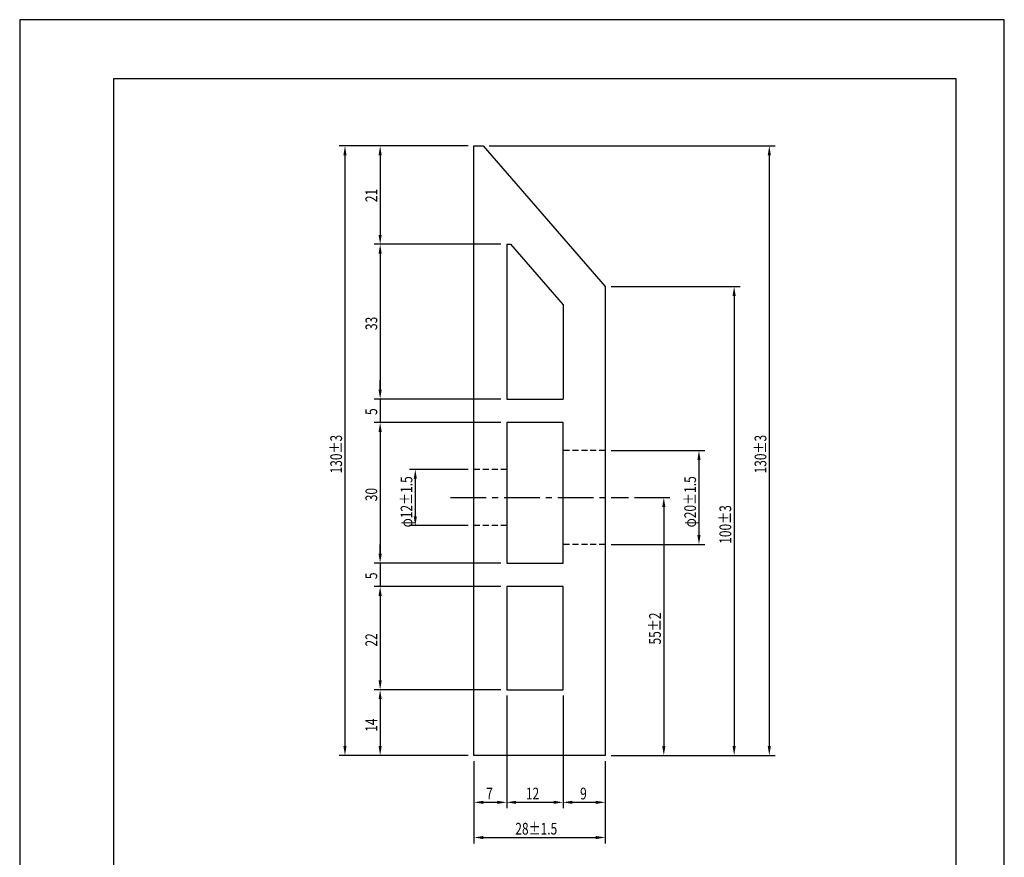
# Model space of a CAD drawing. Extents: x 0 to 210, y 0 to 297.
# Drawn here: x 0 to 210, y 118 to 297 of the extents above; entities that cross this region are included whole.
import ezdxf

# ---------------------------------------------------------------- set-up
doc = ezdxf.new("R2010")
doc.units = 0
doc.header["$LTSCALE"] = 0.4
doc.linetypes.add('CENTER2', pattern=[28.575, 19.05, -3.175, 3.175, -3.175])
doc.linetypes.add('HIDDEN2', pattern=[4.7625, 3.175, -1.5875])
doc.layers.get('0').update_dxf_attribs({"linetype": 'CONTINUOUS'})
doc.layers.get('DEFPOINTS').update_dxf_attribs({"linetype": 'CONTINUOUS'})
for name, color, linetype in [('CENTER', 6, 'CENTER2'), ('DIMS', 1, 'CONTINUOUS'), ('HIDDEN', 9, 'HIDDEN2'), ('MODEL', 7, 'CONTINUOUS'), ('TITLE', 7, 'CONTINUOUS')]:
    doc.layers.add(name, color=color, linetype=linetype)
doc.styles.add('DIMS', font='romans.shx', dxfattribs={"width": 0.75, "bigfont": 'bigfont.shx'})

# ---------------------------------------------------------------- blocks, each defined once
blk = doc.blocks.new('*U64')
at = {"layer": 'DIMS', "color": 7, "style": 'DIMS', "width": 0.75}
blk.add_text('28±1.5', height=2.5, dxfattribs=at).set_placement((105.7, 123.22))
blk = doc.blocks.new('*U65')
at = {"layer": 'DIMS', "color": 7, "style": 'DIMS', "width": 0.75}
blk.add_text('9', height=2.5, dxfattribs=at).set_placement((119.53, 130.72))
blk = doc.blocks.new('*U66')
at = {"layer": 'DIMS', "color": 7, "style": 'DIMS', "width": 0.75}
blk.add_text('12', height=2.5, dxfattribs=at).set_placement((107.96, 130.72))
blk = doc.blocks.new('*U67')
at = {"layer": 'DIMS', "color": 7, "style": 'DIMS', "width": 0.75}
blk.add_text('7', height=2.5, dxfattribs=at).set_placement((99.48, 130.72))
blk = doc.blocks.new('*U68')
at = {"layer": 'DIMS', "color": 7, "style": 'DIMS', "width": 0.75}
blk.add_text('130±3', height=2.5, rotation=90, dxfattribs=at).set_placement((159.25, 200.23))
blk = doc.blocks.new('*U69')
at = {"layer": 'DIMS', "color": 7, "style": 'DIMS', "width": 0.75}
blk.add_text('100±3', height=2.5, rotation=90, dxfattribs=at).set_placement((151.75, 185.23))
blk = doc.blocks.new('*U70')
at = {"layer": 'DIMS', "color": 7, "style": 'DIMS', "width": 0.75}
blk.add_text('φ20±1.5', height=2.5, rotation=90, dxfattribs=at).set_placement((144.25, 188.74))
blk = doc.blocks.new('*U71')
at = {"layer": 'DIMS', "color": 7, "style": 'DIMS', "width": 0.75}
blk.add_text('55±2', height=2.5, rotation=90, dxfattribs=at).set_placement((136.75, 163.76))
blk = doc.blocks.new('*U72')
at = {"layer": 'DIMS', "color": 7, "style": 'DIMS', "width": 0.75}
blk.add_text('130±3', height=2.5, rotation=90, dxfattribs=at).set_placement((68.75, 200.23))
blk = doc.blocks.new('*U73')
at = {"layer": 'DIMS', "color": 7, "style": 'DIMS', "width": 0.75}
blk.add_text('14', height=2.5, rotation=90, dxfattribs=at).set_placement((76.25, 145.13))
blk = doc.blocks.new('*U74')
at = {"layer": 'DIMS', "color": 7, "style": 'DIMS', "width": 0.75}
blk.add_text('22', height=2.5, rotation=90, dxfattribs=at).set_placement((76.25, 163.31))
blk = doc.blocks.new('*U75')
at = {"layer": 'DIMS', "color": 7, "style": 'DIMS', "width": 0.75}
blk.add_text('5', height=2.5, rotation=90, dxfattribs=at).set_placement((76.25, 177.7))
blk = doc.blocks.new('*U76')
at = {"layer": 'DIMS', "color": 7, "style": 'DIMS', "width": 0.75}
blk.add_text('30', height=2.5, rotation=90, dxfattribs=at).set_placement((76.25, 194.31))
blk = doc.blocks.new('*U77')
at = {"layer": 'DIMS', "color": 7, "style": 'DIMS', "width": 0.75}
blk.add_text('5', height=2.5, rotation=90, dxfattribs=at).set_placement((76.25, 212.7))
blk = doc.blocks.new('*U78')
at = {"layer": 'DIMS', "color": 7, "style": 'DIMS', "width": 0.75}
blk.add_text('33', height=2.5, rotation=90, dxfattribs=at).set_placement((76.25, 230.81))
blk = doc.blocks.new('*U79')
at = {"layer": 'DIMS', "color": 7, "style": 'DIMS', "width": 0.75}
blk.add_text('21', height=2.5, rotation=90, dxfattribs=at).set_placement((76.25, 258.08))
blk = doc.blocks.new('*U80')
at = {"layer": 'DIMS', "color": 7, "style": 'DIMS', "width": 0.75}
blk.add_text('φ12±1.5', height=2.5, rotation=90, dxfattribs=at).set_placement((83.75, 188.74))

msp = doc.modelspace()

# ---------------------------------------------------------------- linework, layer by layer
at = {"layer": 'CENTER'}
msp.add_line((91.88, 195.1), (129.88, 195.1), dxfattribs=at)
at = {"layer": 'DEFPOINTS', "color": 4}
for p, q in [((210, 297), (0, 297)), ((0, 297), (0, 0)), ((210, 0), (210, 297))]:
    msp.add_line(p, q, dxfattribs=at)
at = {"layer": 'DIMS'}
for p, q in [((75.62, 270.1), (68.12, 270.1)), ((95.62, 270.1), (75.62, 270.1)), ((100.13, 270.1), (161.13, 270.1)), ((69.38, 268.1), (69.38, 142.1)), ((76.88, 268.1), (76.88, 251.1)), ((159.88, 268.1), (159.88, 142.1)), ((102.62, 249.1), (75.62, 249.1)), ((102.62, 249.1), (75.62, 249.1)), ((76.88, 247.1), (76.88, 218.1)), ((126.13, 240.1), (153.63, 240.1)), ((152.38, 238.1), (152.38, 142.1)), ((76.88, 218.1), (76.88, 220.1)), ((102.62, 216.1), (75.62, 216.1)), ((102.62, 216.1), (75.62, 216.1)), ((76.88, 216.1), (76.88, 211.1)), ((102.62, 211.1), (75.62, 211.1)), ((102.62, 211.1), (75.62, 211.1)), ((76.88, 209.1), (76.88, 183.1)), ((76.88, 209.1), (76.88, 207.1)), ((126.13, 205.1), (146.13, 205.1)), ((144.88, 203.1), (144.88, 187.1)), ((95.62, 201.1), (83.12, 201.1)), ((84.38, 199.1), (84.38, 191.1)), ((131.13, 195.1), (138.63, 195.1)), ((137.38, 193.1), (137.38, 142.1)), ((95.62, 189.1), (83.12, 189.1)), ((76.88, 183.1), (76.88, 185.1)), ((126.13, 185.1), (146.13, 185.1)), ((102.62, 181.1), (75.62, 181.1)), ((102.62, 181.1), (75.62, 181.1)), ((76.88, 181.1), (76.88, 176.1)), ((102.62, 176.1), (75.62, 176.1)), ((102.62, 176.1), (75.62, 176.1)), ((76.88, 174.1), (76.88, 156.1)), ((76.88, 174.1), (76.88, 172.1)), ((102.62, 154.1), (75.62, 154.1)), ((102.62, 154.1), (75.62, 154.1)), ((76.88, 152.1), (76.88, 142.1)), ((103.88, 152.85), (103.88, 128.85)), ((103.88, 152.85), (103.88, 128.85)), ((115.88, 152.85), (115.88, 128.85)), ((115.88, 152.85), (115.88, 128.85)), ((75.62, 140.1), (68.12, 140.1)), ((95.62, 140.1), (75.62, 140.1)), ((96.88, 138.85), (96.88, 128.85)), ((124.88, 138.85), (124.88, 128.85)), ((126.13, 140.1), (138.63, 140.1)), ((138.63, 140.1), (153.63, 140.1)), ((153.63, 140.1), (161.13, 140.1)), ((96.88, 128.85), (96.88, 121.35)), ((98.88, 130.1), (101.87, 130.1)), ((105.88, 130.1), (113.87, 130.1)), ((117.88, 130.1), (122.87, 130.1)), ((124.88, 128.85), (124.88, 121.35)), ((98.88, 122.6), (122.87, 122.6))]:
    msp.add_line(p, q, dxfattribs=at)
for points in [[(69.04, 268.1), (69.71, 268.1), (69.38, 270.1)], [(76.54, 268.1), (77.21, 268.1), (76.88, 270.1)], [(159.54, 268.1), (160.21, 268.1), (159.88, 270.1)], [(76.54, 251.1), (77.21, 251.1), (76.88, 249.1)], [(76.54, 247.1), (77.21, 247.1), (76.88, 249.1)], [(152.04, 238.1), (152.71, 238.1), (152.38, 240.1)], [(76.54, 218.1), (77.21, 218.1), (76.88, 216.1)], [(76.54, 218.1), (77.21, 218.1), (76.88, 216.1)], [(76.54, 209.1), (77.21, 209.1), (76.88, 211.1)], [(76.54, 209.1), (77.21, 209.1), (76.88, 211.1)], [(144.54, 203.1), (145.21, 203.1), (144.88, 205.1)], [(84.04, 199.1), (84.71, 199.1), (84.38, 201.1)], [(137.04, 193.1), (137.71, 193.1), (137.38, 195.1)], [(84.04, 191.1), (84.71, 191.1), (84.38, 189.1)], [(144.54, 187.1), (145.21, 187.1), (144.88, 185.1)], [(76.54, 183.1), (77.21, 183.1), (76.88, 181.1)], [(76.54, 183.1), (77.21, 183.1), (76.88, 181.1)], [(76.54, 174.1), (77.21, 174.1), (76.88, 176.1)], [(76.54, 174.1), (77.21, 174.1), (76.88, 176.1)], [(76.54, 156.1), (77.21, 156.1), (76.88, 154.1)], [(76.54, 152.1), (77.21, 152.1), (76.88, 154.1)], [(69.04, 142.1), (69.71, 142.1), (69.38, 140.1)], [(76.54, 142.1), (77.21, 142.1), (76.88, 140.1)], [(137.04, 142.1), (137.71, 142.1), (137.38, 140.1)], [(152.04, 142.1), (152.71, 142.1), (152.38, 140.1)], [(159.54, 142.1), (160.21, 142.1), (159.88, 140.1)], [(98.88, 130.43), (98.88, 129.76), (96.88, 130.1)], [(101.87, 130.43), (101.87, 129.76), (103.88, 130.1)], [(105.88, 130.43), (105.88, 129.76), (103.88, 130.1)], [(113.87, 130.43), (113.87, 129.76), (115.88, 130.1)], [(117.88, 130.43), (117.88, 129.76), (115.88, 130.1)], [(122.87, 130.43), (122.87, 129.76), (124.88, 130.1)], [(98.88, 122.93), (98.88, 122.26), (96.88, 122.6)], [(122.87, 122.93), (122.87, 122.26), (124.88, 122.6)]]:
    msp.add_solid(points, dxfattribs=at)
at = {"layer": 'HIDDEN'}
for p, q in [((124.88, 205.1), (115.88, 205.1)), ((103.88, 201.1), (96.88, 201.1)), ((103.88, 189.1), (96.88, 189.1)), ((124.88, 185.1), (115.88, 185.1))]:
    msp.add_line(p, q, dxfattribs=at)
at = {"layer": 'MODEL'}
for p, q in [((96.88, 140.1), (96.88, 270.1)), ((96.88, 270.1), (98.88, 270.1)), ((98.88, 270.1), (124.88, 240.1)), ((103.88, 249.1), (103.88, 216.1)), ((103.88, 249.1), (104.71, 249.1)), ((104.71, 249.1), (115.88, 236.21)), ((124.88, 240.1), (124.88, 140.1)), ((115.88, 236.21), (115.88, 216.1)), ((103.88, 216.1), (115.88, 216.1)), ((103.88, 211.1), (103.88, 181.1)), ((115.88, 211.1), (103.88, 211.1)), ((115.88, 181.1), (115.88, 211.1)), ((103.88, 181.1), (115.88, 181.1)), ((103.88, 176.1), (103.88, 154.1)), ((115.88, 176.1), (103.88, 176.1)), ((115.88, 154.1), (115.88, 176.1)), ((103.88, 154.1), (115.88, 154.1)), ((124.88, 140.1), (96.88, 140.1))]:
    msp.add_line(p, q, dxfattribs=at)
at = {"layer": 'TITLE'}
for p, q in [((199.75, 284.38), (20, 284.38)), ((20, 284.38), (20, 12.62)), ((199.75, 12.62), (199.75, 284.38))]:
    msp.add_line(p, q, dxfattribs=at)

# ---------------------------------------------------------------- block references
for name in ['*U79', '*U78', '*U77', '*U72', '*U68', '*U80', '*U70', '*U76', '*U69', '*U75', '*U71', '*U74', '*U73', '*U67', '*U66', '*U65', '*U64']:
    msp.add_blockref(name, (0, 0))

doc.saveas('drawing.dxf')
